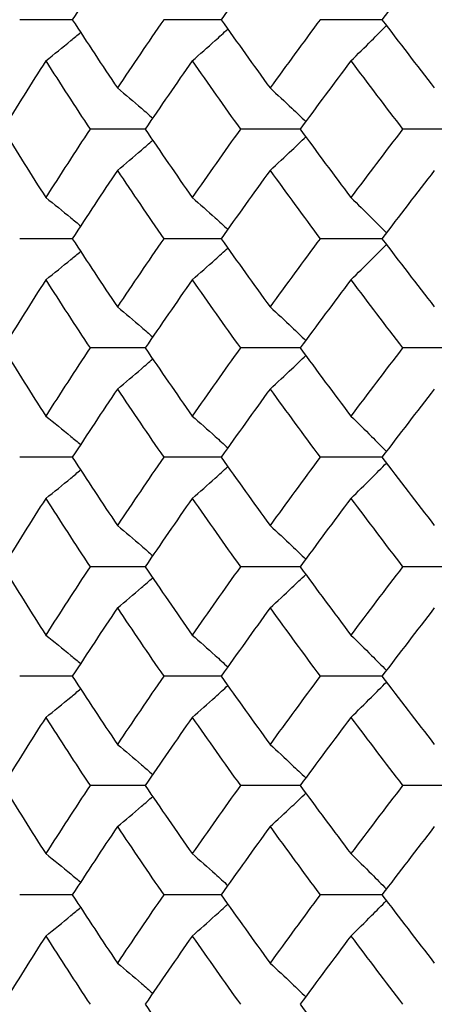
# Model space of a CAD drawing. Units: inches. Extents: x -1 to 1, y -0.2 to 12.8.
# Drawn here: x -0.5 to -0.4, y 12 to 12.3 of the extents above; entities that cross this region are included whole.
import ezdxf

# ---------------------------------------------------------------- set-up
doc = ezdxf.new("R2010")
doc.units = ezdxf.units.IN
doc.header["$MEASUREMENT"] = 0

msp = doc.modelspace()

# ---------------------------------------------------------------- linework, layer by layer
at = {"color": 7, "linetype": 'Continuous', "lineweight": 25}
for p, q in [((-0.50026, 12.29552), (-0.51554, 12.29552)), ((-0.45706, 12.29552), (-0.47374, 12.29552)), ((-0.41039, 12.29552), (-0.42834, 12.29552)), ((-0.47912, 12.26378), (-0.49511, 12.26378)), ((-0.43414, 12.26378), (-0.45147, 12.26378)), ((-0.38586, 12.26378), (-0.40439, 12.26378)), ((-0.50026, 12.23203), (-0.51554, 12.23203)), ((-0.45706, 12.23203), (-0.47374, 12.23203)), ((-0.41039, 12.23203), (-0.42834, 12.23203)), ((-0.47912, 12.20035), (-0.49511, 12.20035)), ((-0.43414, 12.20035), (-0.45147, 12.20035)), ((-0.38586, 12.20035), (-0.40439, 12.20035)), ((-0.50026, 12.16867), (-0.51554, 12.16867)), ((-0.45706, 12.16867), (-0.47374, 12.16867)), ((-0.41039, 12.16867), (-0.42834, 12.16867)), ((-0.47912, 12.13692), (-0.49511, 12.13692)), ((-0.43414, 12.13692), (-0.45147, 12.13692)), ((-0.38586, 12.13692), (-0.40439, 12.13692)), ((-0.50026, 12.10518), (-0.51554, 12.10518)), ((-0.45706, 12.10518), (-0.47374, 12.10518)), ((-0.41039, 12.10518), (-0.42834, 12.10518)), ((-0.47912, 12.07349), (-0.49511, 12.07349)), ((-0.43414, 12.07349), (-0.45147, 12.07349)), ((-0.38586, 12.07349), (-0.40439, 12.07349)), ((-0.50026, 12.04181), (-0.51554, 12.04181)), ((-0.45706, 12.04181), (-0.47374, 12.04181)), ((-0.41039, 12.04181), (-0.42834, 12.04181))]:
    msp.add_line(p, q, dxfattribs=at)
for points in [[(-0.48718, 12.3153), (-0.4916, 12.30871), (-0.49596, 12.30212), (-0.50026, 12.29552)], [(-0.44287, 12.3153), (-0.44765, 12.30871), (-0.45238, 12.30212), (-0.45706, 12.29552)], [(-0.39518, 12.3153), (-0.4003, 12.30871), (-0.40537, 12.30212), (-0.41039, 12.29552)], [(-0.50026, 12.29552), (-0.49596, 12.28893), (-0.4916, 12.28233), (-0.48718, 12.27573)], [(-0.47374, 12.29552), (-0.47828, 12.28893), (-0.48276, 12.28233), (-0.48718, 12.27573)], [(-0.45706, 12.29552), (-0.45239, 12.28893), (-0.44765, 12.28233), (-0.44287, 12.27573)], [(-0.42834, 12.29552), (-0.43323, 12.28893), (-0.43808, 12.28233), (-0.44287, 12.27573)], [(-0.41039, 12.29552), (-0.40537, 12.28893), (-0.4003, 12.28233), (-0.39518, 12.27573)], [(-0.50797, 12.28358), (-0.51219, 12.27698), (-0.51635, 12.27038), (-0.52044, 12.26378)], [(-0.50797, 12.28358), (-0.50374, 12.27698), (-0.49946, 12.27038), (-0.49511, 12.26378)], [(-0.46547, 12.28358), (-0.47007, 12.27698), (-0.47462, 12.27038), (-0.47912, 12.26378)], [(-0.46547, 12.28358), (-0.46086, 12.27698), (-0.45619, 12.27038), (-0.45147, 12.26378)], [(-0.41942, 12.28358), (-0.42438, 12.27698), (-0.42929, 12.27038), (-0.43414, 12.26378)], [(-0.41942, 12.28358), (-0.41446, 12.27698), (-0.40945, 12.27038), (-0.40439, 12.26378)], [(-0.52044, 12.26378), (-0.51635, 12.25718), (-0.51219, 12.25057), (-0.50797, 12.24398)], [(-0.49511, 12.26378), (-0.49946, 12.25718), (-0.50374, 12.25057), (-0.50797, 12.24398)], [(-0.47912, 12.26378), (-0.47462, 12.25718), (-0.47007, 12.25057), (-0.46547, 12.24398)], [(-0.45147, 12.26378), (-0.45619, 12.25718), (-0.46086, 12.25057), (-0.46547, 12.24398)], [(-0.43414, 12.26378), (-0.42929, 12.25718), (-0.42438, 12.25057), (-0.41942, 12.24398)], [(-0.40439, 12.26378), (-0.40945, 12.25718), (-0.41446, 12.25057), (-0.41942, 12.24398)], [(-0.48718, 12.25183), (-0.4916, 12.24523), (-0.49596, 12.23863), (-0.50026, 12.23203)], [(-0.48718, 12.25183), (-0.48276, 12.24523), (-0.47828, 12.23863), (-0.47374, 12.23203)], [(-0.44287, 12.25183), (-0.44765, 12.24523), (-0.45239, 12.23863), (-0.45706, 12.23203)], [(-0.44287, 12.25183), (-0.43808, 12.24523), (-0.43323, 12.23863), (-0.42834, 12.23203)], [(-0.39518, 12.25183), (-0.4003, 12.24523), (-0.40537, 12.23863), (-0.41039, 12.23203)], [(-0.50026, 12.23203), (-0.49596, 12.22544), (-0.4916, 12.21884), (-0.48718, 12.21226)], [(-0.47374, 12.23203), (-0.47828, 12.22544), (-0.48276, 12.21884), (-0.48718, 12.21226)], [(-0.45706, 12.23203), (-0.45238, 12.22544), (-0.44765, 12.21884), (-0.44287, 12.21226)], [(-0.42834, 12.23203), (-0.43324, 12.22544), (-0.43808, 12.21884), (-0.44287, 12.21226)], [(-0.41039, 12.23203), (-0.40537, 12.22544), (-0.4003, 12.21884), (-0.39518, 12.21226)], [(-0.50797, 12.2201), (-0.51219, 12.21351), (-0.51635, 12.20692), (-0.52044, 12.20035)], [(-0.50797, 12.2201), (-0.50374, 12.21351), (-0.49946, 12.20692), (-0.49511, 12.20035)], [(-0.46547, 12.2201), (-0.47008, 12.21351), (-0.47463, 12.20692), (-0.47912, 12.20035)], [(-0.46547, 12.2201), (-0.46086, 12.21351), (-0.45619, 12.20692), (-0.45147, 12.20035)], [(-0.41942, 12.2201), (-0.42438, 12.21351), (-0.42929, 12.20692), (-0.43414, 12.20035)], [(-0.41942, 12.2201), (-0.41446, 12.21351), (-0.40945, 12.20692), (-0.40439, 12.20035)], [(-0.52044, 12.20035), (-0.51635, 12.19378), (-0.51219, 12.18719), (-0.50797, 12.1806)], [(-0.49511, 12.20035), (-0.49946, 12.19378), (-0.50374, 12.18719), (-0.50797, 12.1806)], [(-0.47912, 12.20035), (-0.47463, 12.19378), (-0.47008, 12.18719), (-0.46547, 12.1806)], [(-0.45147, 12.20035), (-0.45619, 12.19378), (-0.46086, 12.18719), (-0.46547, 12.1806)], [(-0.43414, 12.20035), (-0.42929, 12.19378), (-0.42438, 12.18719), (-0.41942, 12.1806)], [(-0.40439, 12.20035), (-0.40945, 12.19378), (-0.41446, 12.18719), (-0.41942, 12.1806)], [(-0.48718, 12.18844), (-0.4916, 12.18186), (-0.49596, 12.17526), (-0.50026, 12.16867)], [(-0.48718, 12.18844), (-0.48276, 12.18186), (-0.47828, 12.17526), (-0.47374, 12.16867)], [(-0.44287, 12.18844), (-0.44765, 12.18186), (-0.45238, 12.17526), (-0.45706, 12.16867)], [(-0.44287, 12.18844), (-0.43808, 12.18186), (-0.43324, 12.17526), (-0.42834, 12.16867)], [(-0.39518, 12.18844), (-0.4003, 12.18186), (-0.40537, 12.17526), (-0.41039, 12.16867)], [(-0.50026, 12.16867), (-0.49596, 12.16207), (-0.4916, 12.15547), (-0.48718, 12.14887)], [(-0.47374, 12.16867), (-0.47828, 12.16207), (-0.48276, 12.15547), (-0.48718, 12.14887)], [(-0.45706, 12.16867), (-0.45239, 12.16207), (-0.44765, 12.15547), (-0.44287, 12.14887)], [(-0.42834, 12.16867), (-0.43323, 12.16207), (-0.43808, 12.15547), (-0.44287, 12.14887)], [(-0.41039, 12.16867), (-0.40537, 12.16207), (-0.4003, 12.15547), (-0.39518, 12.14887)], [(-0.50797, 12.15672), (-0.51219, 12.15013), (-0.51635, 12.14352), (-0.52044, 12.13692)], [(-0.50797, 12.15672), (-0.50374, 12.15013), (-0.49946, 12.14352), (-0.49511, 12.13692)], [(-0.46547, 12.15672), (-0.47007, 12.15013), (-0.47462, 12.14352), (-0.47912, 12.13692)], [(-0.46547, 12.15672), (-0.46086, 12.15013), (-0.45619, 12.14352), (-0.45147, 12.13692)], [(-0.41942, 12.15672), (-0.42438, 12.15013), (-0.42929, 12.14352), (-0.43414, 12.13692)], [(-0.41942, 12.15672), (-0.41446, 12.15013), (-0.40945, 12.14352), (-0.40439, 12.13692)], [(-0.52044, 12.13692), (-0.51635, 12.13032), (-0.51219, 12.12372), (-0.50797, 12.11712)], [(-0.49511, 12.13692), (-0.49946, 12.13032), (-0.50374, 12.12372), (-0.50797, 12.11712)], [(-0.47912, 12.13692), (-0.47462, 12.13032), (-0.47007, 12.12372), (-0.46547, 12.11712)], [(-0.45147, 12.13692), (-0.45619, 12.13032), (-0.46086, 12.12372), (-0.46547, 12.11712)], [(-0.43414, 12.13692), (-0.42929, 12.13032), (-0.42438, 12.12372), (-0.41942, 12.11712)], [(-0.40439, 12.13692), (-0.40945, 12.13032), (-0.41446, 12.12372), (-0.41942, 12.11712)], [(-0.48718, 12.12497), (-0.4916, 12.11837), (-0.49596, 12.11177), (-0.50026, 12.10518)], [(-0.48718, 12.12497), (-0.48276, 12.11837), (-0.47828, 12.11177), (-0.47374, 12.10518)], [(-0.44287, 12.12497), (-0.44765, 12.11837), (-0.45239, 12.11177), (-0.45706, 12.10518)], [(-0.44287, 12.12497), (-0.43808, 12.11837), (-0.43323, 12.11177), (-0.42834, 12.10518)], [(-0.39518, 12.12497), (-0.4003, 12.11837), (-0.40537, 12.11177), (-0.41039, 12.10518)], [(-0.50026, 12.10518), (-0.49596, 12.09858), (-0.4916, 12.09199), (-0.48718, 12.0854)], [(-0.47374, 12.10518), (-0.47828, 12.09858), (-0.48276, 12.09199), (-0.48718, 12.0854)], [(-0.45706, 12.10518), (-0.45238, 12.09858), (-0.44765, 12.09199), (-0.44287, 12.0854)], [(-0.42834, 12.10518), (-0.43324, 12.09858), (-0.43808, 12.09199), (-0.44287, 12.0854)], [(-0.41039, 12.10518), (-0.40537, 12.09858), (-0.4003, 12.09199), (-0.39518, 12.0854)], [(-0.50797, 12.09324), (-0.51219, 12.08665), (-0.51635, 12.08006), (-0.52044, 12.07349)], [(-0.50797, 12.09324), (-0.50374, 12.08665), (-0.49946, 12.08006), (-0.49511, 12.07349)], [(-0.46547, 12.09324), (-0.47008, 12.08665), (-0.47463, 12.08006), (-0.47912, 12.07349)], [(-0.46547, 12.09324), (-0.46086, 12.08665), (-0.45619, 12.08006), (-0.45147, 12.07349)], [(-0.41942, 12.09324), (-0.42438, 12.08665), (-0.42929, 12.08006), (-0.43414, 12.07349)], [(-0.41942, 12.09324), (-0.41446, 12.08665), (-0.40945, 12.08006), (-0.40439, 12.07349)], [(-0.52044, 12.07349), (-0.51635, 12.06692), (-0.51219, 12.06033), (-0.50797, 12.05374)], [(-0.49511, 12.07349), (-0.49946, 12.06692), (-0.50374, 12.06033), (-0.50797, 12.05374)], [(-0.47912, 12.07349), (-0.47463, 12.06692), (-0.47008, 12.06033), (-0.46547, 12.05374)], [(-0.45147, 12.07349), (-0.45619, 12.06692), (-0.46086, 12.06033), (-0.46547, 12.05374)], [(-0.43414, 12.07349), (-0.42929, 12.06692), (-0.42438, 12.06033), (-0.41942, 12.05374)], [(-0.40439, 12.07349), (-0.40945, 12.06692), (-0.41446, 12.06033), (-0.41942, 12.05374)], [(-0.48718, 12.06158), (-0.4916, 12.055), (-0.49596, 12.0484), (-0.50026, 12.04181)], [(-0.48718, 12.06158), (-0.48276, 12.055), (-0.47828, 12.0484), (-0.47374, 12.04181)], [(-0.44287, 12.06158), (-0.44765, 12.055), (-0.45238, 12.0484), (-0.45706, 12.04181)], [(-0.44287, 12.06158), (-0.43808, 12.055), (-0.43324, 12.0484), (-0.42834, 12.04181)], [(-0.39518, 12.06158), (-0.4003, 12.055), (-0.40537, 12.0484), (-0.41039, 12.04181)], [(-0.50026, 12.04181), (-0.49596, 12.03521), (-0.4916, 12.02861), (-0.48718, 12.02201)], [(-0.47374, 12.04181), (-0.47828, 12.03521), (-0.48276, 12.02861), (-0.48718, 12.02201)], [(-0.45706, 12.04181), (-0.45239, 12.03521), (-0.44765, 12.02861), (-0.44287, 12.02201)], [(-0.42834, 12.04181), (-0.43323, 12.03521), (-0.43808, 12.02861), (-0.44287, 12.02201)], [(-0.41039, 12.04181), (-0.40537, 12.03521), (-0.4003, 12.02861), (-0.39518, 12.02201)], [(-0.50797, 12.02986), (-0.51219, 12.02327), (-0.51635, 12.01666), (-0.52044, 12.01006)], [(-0.50797, 12.02986), (-0.50374, 12.02327), (-0.49946, 12.01666), (-0.49511, 12.01006)], [(-0.46547, 12.02986), (-0.47007, 12.02327), (-0.47462, 12.01666), (-0.47912, 12.01006)], [(-0.46547, 12.02986), (-0.46086, 12.02327), (-0.45619, 12.01666), (-0.45147, 12.01006)], [(-0.41942, 12.02986), (-0.42438, 12.02327), (-0.42929, 12.01666), (-0.43414, 12.01006)], [(-0.41942, 12.02986), (-0.41446, 12.02327), (-0.40945, 12.01666), (-0.40439, 12.01006)], [(-0.52044, 12.01006), (-0.51635, 12.00346), (-0.51219, 11.99686), (-0.50797, 11.99026)], [(-0.47912, 12.01006), (-0.47462, 12.00346), (-0.47007, 11.99686), (-0.46547, 11.99026)], [(-0.43414, 12.01006), (-0.42929, 12.00346), (-0.42438, 11.99686), (-0.41942, 11.99026)]]:
    msp.add_open_spline(points, degree=3, dxfattribs=at)
for points, knots in [([(-0.46547, 12.28358), (-0.46323, 12.28553), (-0.45977, 12.28856), (-0.45634, 12.2917), (-0.45513, 12.29282)], [0, 0, 0, 0, 0.643849, 1, 1, 1, 1]), ([(-0.41942, 12.28358), (-0.41741, 12.28553), (-0.41395, 12.28889), (-0.41053, 12.29238), (-0.4091, 12.29384)], [0, 0, 0, 0, 0.580993, 1, 1, 1, 1]), ([(-0.50797, 12.28358), (-0.50553, 12.28553), (-0.50214, 12.28824), (-0.49879, 12.29106), (-0.49785, 12.29185)], [0, 0, 0, 0, 0.718404, 1, 1, 1, 1]), ([(-0.48718, 12.27573), (-0.48484, 12.27378), (-0.4814, 12.27091), (-0.47801, 12.26793), (-0.47692, 12.26697)], [0, 0, 0, 0, 0.6791153, 1, 1, 1, 1]), ([(-0.44287, 12.27573), (-0.44074, 12.27378), (-0.43727, 12.27058), (-0.43384, 12.26727), (-0.4325, 12.26598)], [0, 0, 0, 0, 0.6111751, 1, 1, 1, 1]), ([(-0.44287, 12.25183), (-0.44074, 12.25378), (-0.43727, 12.25697), (-0.43384, 12.26029), (-0.43251, 12.26157)], [0, 0, 0, 0, 0.611523, 1, 1, 1, 1]), ([(-0.48718, 12.25183), (-0.48484, 12.25378), (-0.4814, 12.25665), (-0.47801, 12.25963), (-0.47693, 12.26058)], [0, 0, 0, 0, 0.679783, 1, 1, 1, 1]), ([(-0.50797, 12.24398), (-0.50553, 12.24203), (-0.50213, 12.23931), (-0.49878, 12.2365), (-0.49783, 12.2357)], [0, 0, 0, 0, 0.717556, 1, 1, 1, 1]), ([(-0.46547, 12.24398), (-0.46323, 12.24203), (-0.45977, 12.239), (-0.45634, 12.23586), (-0.45513, 12.23474)], [0, 0, 0, 0, 0.643849, 1, 1, 1, 1]), ([(-0.41942, 12.24398), (-0.41741, 12.24202), (-0.41395, 12.23866), (-0.41053, 12.23518), (-0.4091, 12.23372)], [0, 0, 0, 0, 0.580776, 1, 1, 1, 1]), ([(-0.46547, 12.2201), (-0.46323, 12.22205), (-0.45976, 12.22508), (-0.45634, 12.22822), (-0.45512, 12.22933)], [0, 0, 0, 0, 0.643803, 1, 1, 1, 1]), ([(-0.41942, 12.2201), (-0.41741, 12.22205), (-0.41395, 12.22541), (-0.41053, 12.22889), (-0.4091, 12.23035)], [0, 0, 0, 0, 0.580992, 1, 1, 1, 1]), ([(-0.50797, 12.2201), (-0.50553, 12.22205), (-0.50214, 12.22476), (-0.49879, 12.22757), (-0.49785, 12.22836)], [0, 0, 0, 0, 0.718412, 1, 1, 1, 1]), ([(-0.48718, 12.21226), (-0.48484, 12.21032), (-0.4814, 12.20745), (-0.47801, 12.20448), (-0.47692, 12.20353)], [0, 0, 0, 0, 0.679166, 1, 1, 1, 1]), ([(-0.44287, 12.21226), (-0.44074, 12.21032), (-0.43727, 12.20713), (-0.43384, 12.20383), (-0.43251, 12.20254)], [0, 0, 0, 0, 0.611209, 1, 1, 1, 1]), ([(-0.44287, 12.18844), (-0.44074, 12.19038), (-0.43727, 12.19357), (-0.43384, 12.19687), (-0.43251, 12.19815)], [0, 0, 0, 0, 0.611519, 1, 1, 1, 1]), ([(-0.48718, 12.18844), (-0.48484, 12.19038), (-0.48141, 12.19324), (-0.47801, 12.19621), (-0.47693, 12.19716)], [0, 0, 0, 0, 0.679773, 1, 1, 1, 1]), ([(-0.50797, 12.1806), (-0.50553, 12.17865), (-0.50213, 12.17594), (-0.49878, 12.17312), (-0.49783, 12.17233)], [0, 0, 0, 0, 0.7174892, 1, 1, 1, 1]), ([(-0.46547, 12.1806), (-0.46323, 12.17865), (-0.45976, 12.17562), (-0.45634, 12.17248), (-0.45512, 12.17137)], [0, 0, 0, 0, 0.643803, 1, 1, 1, 1]), ([(-0.41942, 12.1806), (-0.41741, 12.17865), (-0.41395, 12.17529), (-0.41053, 12.17181), (-0.4091, 12.17035)], [0, 0, 0, 0, 0.580748, 1, 1, 1, 1]), ([(-0.41942, 12.15672), (-0.41741, 12.15868), (-0.41395, 12.16203), (-0.41053, 12.16552), (-0.4091, 12.16698)], [0, 0, 0, 0, 0.580993, 1, 1, 1, 1]), ([(-0.50797, 12.15672), (-0.50553, 12.15867), (-0.50214, 12.16138), (-0.49879, 12.1642), (-0.49785, 12.16499)], [0, 0, 0, 0, 0.7184043, 1, 1, 1, 1]), ([(-0.46547, 12.15672), (-0.46323, 12.15867), (-0.45977, 12.1617), (-0.45634, 12.16484), (-0.45513, 12.16596)], [0, 0, 0, 0, 0.643849, 1, 1, 1, 1]), ([(-0.48718, 12.14887), (-0.48484, 12.14692), (-0.4814, 12.14405), (-0.47801, 12.14107), (-0.47692, 12.14011)], [0, 0, 0, 0, 0.679115, 1, 1, 1, 1]), ([(-0.44287, 12.14887), (-0.44074, 12.14692), (-0.43727, 12.14372), (-0.43384, 12.14041), (-0.4325, 12.13912)], [0, 0, 0, 0, 0.611175, 1, 1, 1, 1]), ([(-0.48718, 12.12497), (-0.48484, 12.12692), (-0.4814, 12.12979), (-0.47801, 12.13277), (-0.47693, 12.13372)], [0, 0, 0, 0, 0.679783, 1, 1, 1, 1]), ([(-0.44287, 12.12497), (-0.44074, 12.12692), (-0.43727, 12.13012), (-0.43384, 12.13343), (-0.43251, 12.13471)], [0, 0, 0, 0, 0.611523, 1, 1, 1, 1]), ([(-0.50797, 12.11712), (-0.50553, 12.11517), (-0.50213, 12.11245), (-0.49878, 12.10964), (-0.49783, 12.10884)], [0, 0, 0, 0, 0.7175557, 1, 1, 1, 1]), ([(-0.46547, 12.11712), (-0.46323, 12.11517), (-0.45977, 12.11214), (-0.45634, 12.109), (-0.45513, 12.10788)], [0, 0, 0, 0, 0.643849, 1, 1, 1, 1]), ([(-0.41942, 12.11712), (-0.41741, 12.11517), (-0.41395, 12.1118), (-0.41053, 12.10832), (-0.4091, 12.10686)], [0, 0, 0, 0, 0.580776, 1, 1, 1, 1]), ([(-0.50797, 12.09324), (-0.50553, 12.09519), (-0.50214, 12.0979), (-0.49879, 12.10071), (-0.49785, 12.1015)], [0, 0, 0, 0, 0.7184117, 1, 1, 1, 1]), ([(-0.46547, 12.09324), (-0.46323, 12.09519), (-0.45976, 12.09822), (-0.45634, 12.10136), (-0.45512, 12.10248)], [0, 0, 0, 0, 0.643803, 1, 1, 1, 1]), ([(-0.41942, 12.09324), (-0.41741, 12.09519), (-0.41395, 12.09855), (-0.41053, 12.10203), (-0.4091, 12.10349)], [0, 0, 0, 0, 0.580992, 1, 1, 1, 1]), ([(-0.48718, 12.0854), (-0.48484, 12.08346), (-0.4814, 12.08059), (-0.47801, 12.07762), (-0.47692, 12.07667)], [0, 0, 0, 0, 0.679166, 1, 1, 1, 1]), ([(-0.44287, 12.0854), (-0.44074, 12.08346), (-0.43727, 12.08027), (-0.43384, 12.07697), (-0.43251, 12.07569)], [0, 0, 0, 0, 0.611209, 1, 1, 1, 1]), ([(-0.48718, 12.06158), (-0.48484, 12.06352), (-0.48141, 12.06638), (-0.47801, 12.06935), (-0.47693, 12.0703)], [0, 0, 0, 0, 0.679773, 1, 1, 1, 1]), ([(-0.44287, 12.06158), (-0.44074, 12.06353), (-0.43727, 12.06671), (-0.43384, 12.07001), (-0.43251, 12.07129)], [0, 0, 0, 0, 0.611519, 1, 1, 1, 1]), ([(-0.50797, 12.05374), (-0.50553, 12.05179), (-0.50213, 12.04908), (-0.49878, 12.04626), (-0.49783, 12.04547)], [0, 0, 0, 0, 0.717489, 1, 1, 1, 1]), ([(-0.46547, 12.05374), (-0.46323, 12.05179), (-0.45976, 12.04877), (-0.45634, 12.04562), (-0.45512, 12.04451)], [0, 0, 0, 0, 0.643803, 1, 1, 1, 1]), ([(-0.41942, 12.05374), (-0.41741, 12.05179), (-0.41395, 12.04843), (-0.41053, 12.04495), (-0.4091, 12.04349)], [0, 0, 0, 0, 0.580748, 1, 1, 1, 1]), ([(-0.50797, 12.02986), (-0.50553, 12.03181), (-0.50214, 12.03453), (-0.49879, 12.03734), (-0.49785, 12.03813)], [0, 0, 0, 0, 0.718404, 1, 1, 1, 1]), ([(-0.46547, 12.02986), (-0.46323, 12.03181), (-0.45977, 12.03484), (-0.45634, 12.03799), (-0.45513, 12.0391)], [0, 0, 0, 0, 0.6438494, 1, 1, 1, 1]), ([(-0.41942, 12.02986), (-0.41741, 12.03182), (-0.41395, 12.03518), (-0.41053, 12.03866), (-0.4091, 12.04012)], [0, 0, 0, 0, 0.580993, 1, 1, 1, 1]), ([(-0.48718, 12.02201), (-0.48484, 12.02006), (-0.4814, 12.01719), (-0.47801, 12.01421), (-0.47692, 12.01325)], [0, 0, 0, 0, 0.679115, 1, 1, 1, 1]), ([(-0.44287, 12.02201), (-0.44074, 12.02006), (-0.43727, 12.01686), (-0.43384, 12.01355), (-0.4325, 12.01226)], [0, 0, 0, 0, 0.611175, 1, 1, 1, 1])]:
    msp.add_open_spline(points, degree=3, knots=knots, dxfattribs=at)

doc.saveas('drawing.dxf')
